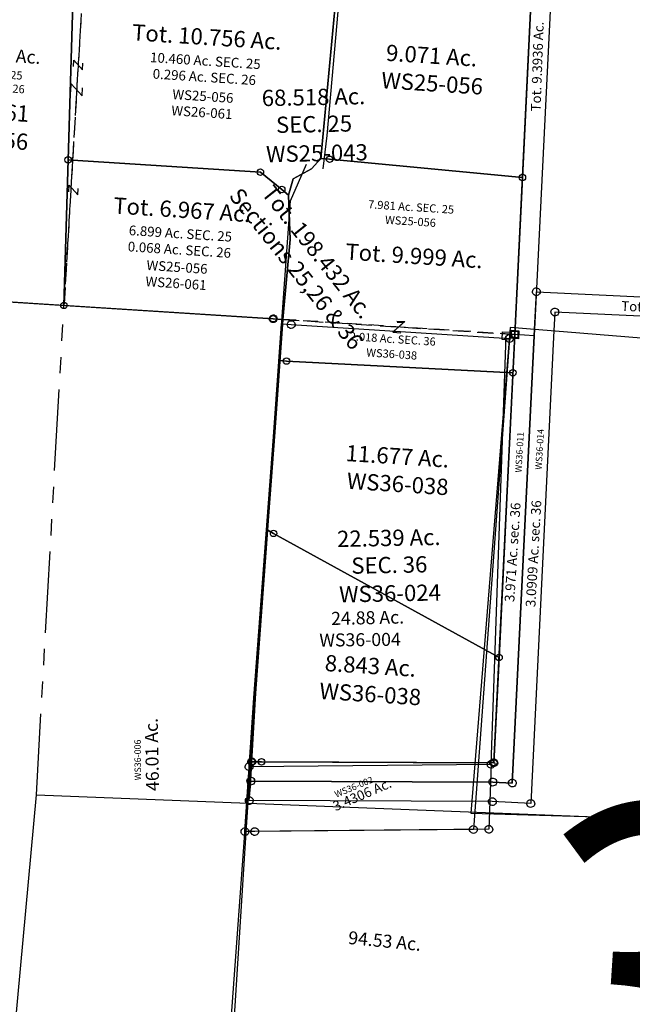
# Model space of a CAD drawing. Units: feet. Extents: x 1962109 to 2000761, y 503958 to 541927.
# Drawn here: x 1991263 to 1993150, y 509735 to 512766 of the extents above; entities that cross this region are included whole.
import ezdxf
from ezdxf.enums import TextEntityAlignment as Align

# ---------------------------------------------------------------- set-up
doc = ezdxf.new("R2010")
doc.units = ezdxf.units.FT
doc.header["$MEASUREMENT"] = 0
doc.linetypes.add('DASHED', pattern=[0.75, 0.5, -0.25])
doc.linetypes.add('PHANTOM2', pattern=[1.25, 0.625, -0.125, 0.125, -0.125, 0.125, -0.125])
for name, color, linetype in [("1880's", 4, 'CONTINUOUS'), ('DEED', 30, 'CONTINUOUS'), ('SEC LINE', 9, 'PHANTOM2'), ('SURVEY', 2, 'CONTINUOUS')]:
    doc.layers.add(name, color=color, linetype=linetype)
doc.layers.add('SEC NUMBER', color=3, linetype='CONTINUOUS', plot=False)
doc.styles.get("Standard").update_dxf_attribs({"font": 'romans.shx', "height": 40})

# ---------------------------------------------------------------- blocks, each defined once
blk = doc.blocks.new('A$C758743df-flat-1')
at = {"layer": 'SURVEY', "color": 6, "linetype": 'DASHED', "ltscale": 90}
for p, q in [((1862.3, 2409.2), (1868.6, 1822.1)), ((1868.6, 1822.1), (1873.5, 1374.1)), ((3264.7, 1381.6), (2549, 1378.1))]:
    blk.add_line(p, q, dxfattribs=at)
at = {"layer": 'SURVEY', "color": 6, "ltscale": 40}
for p, q in [((1851.4, 2109.7), (1851.2, 2129.7)), ((1851.2, 2129.7), (1879.8, 2101.7)), ((1879.8, 2101.7), (1879.5, 2121.7)), ((1864, 1724.3), (1863.8, 1744.3)), ((1863.8, 1744.3), (1892.4, 1716.4)), ((1892.4, 1716.4), (1892.2, 1736.4)), ((2920.9, 1394.1), (2892.8, 1365.6)), ((2892.8, 1365.6), (2912.8, 1365.7)), ((2900.9, 1394), (2920.9, 1394.1))]:
    blk.add_line(p, q, dxfattribs=at)
at = {"layer": 'SURVEY', "color": 6}
for points in [[(1249.9, 2719.4), (1357.4, 2723.6), (1595.2, 2718.6), (1830.2, 2712.1), (1859, 2711.4), (1997.4, 2708.1), (2043.8, 2705), (2049.6, 2680.6), (2113, 2414.8), (1862.3, 2409.2), (1831.6, 2408.6), (1855.3, 1822), (1873.5, 1374.1), (1348.5, 1371.1), (1251.9, 2692), (1249.8, 2719.4)], [(2631.3, 1880.6), (2643.9, 2408.8), (2658.3, 2412.8), (2949.6, 2493.6), (3237.2, 2698.1), (3254.6, 1865.6), (2658.4, 1879.9), (2631.3, 1880.6)], [(2539.9, 1761.1), (2517.6, 1776.8), (2448.3, 1825.5), (1868.6, 1822.1), (1855.3, 1822), (1831.6, 2408.6), (1862.3, 2409.2), (2113, 2414.8), (2628.9, 2408.9), (2643.9, 2408.8), (2631.3, 1880.6), (2605, 1846.6), (2550.5, 1811.8), (2539.9, 1761.1)], [(2631.3, 1880.6), (2658.4, 1879.9), (3254.6, 1865.6), (3264.7, 1381.6), (3267.2, 1263.8), (2569.3, 1251), (2548.9, 1250.7), (2549, 1378.1), (2554, 1625.3), (2539.9, 1761.1), (2550.5, 1811.7), (2604.9, 1846.6), (2631.3, 1880.6)], [(2539.9, 1761.1), (2554, 1625.3), (2549, 1378.1), (2519, 1377.9), (1873.5, 1374.1), (1855.3, 1822), (1868.6, 1822.1), (2448.3, 1825.5), (2517.6, 1776.8), (2539.9, 1761.1)], [(3254, 1390.8), (3274, 1392.3), (3275.4, 1372.3), (3255.5, 1370.9), (3254, 1390.8)], [(2547.8, 727.5), (2548.8, 1029.9), (2548.9, 1250.7), (2569.3, 1251), (3267.2, 1263.8), (3285.9, 385.7), (2566.5, 718.8), (2547.8, 727.5)], [(2547.8, 727.5), (2566.5, 718.8), (3285.9, 385.7), (3292.8, 61.8), (2578.7, 14.6), (2548.8, 12.6), (2546.1, 224), (2547.8, 727.5)]]:
    blk.add_lwpolyline(points, dxfattribs=at)
at = {"layer": 'SURVEY', "color": 6, "ltscale": 40}
for centre in [(2658.4, 1879.9), (3254.6, 1865.6), (1855.3, 1822), (2448.3, 1825.5), (2517.6, 1776.8), (1873.5, 1374.1), (2519, 1377.9), (3267.2, 1263.8), (2569.3, 1251), (2566.5, 718.8), (3285.9, 385.7), (3292.8, 61.8), (2548.8, 12.6), (2578.7, 14.6)]:
    blk.add_circle(centre, 10, dxfattribs=at)
at = {"layer": 'SURVEY', "color": 6, "width": 717.198, "attachment_point": 5, "rotation": 0.3158}
for s, insert, char_height in [('Tot. 10.756 Ac.\\P{\\H0.6x;10.460 Ac. SEC. 25\\P0.296 Ac. SEC. 26}', (2255.4, 2172.5), 50), ('9.071 Ac.', (2949.6, 2213.9), 50), ('{\\H0.8x;Tot. 18.640 Ac.\\P\\H0.625x;1.483 Ac. SEC. 25\\P17.157 Ac. SEC. 26}', (1564.1, 2082.6), 50), ('7.981 Ac. SEC. 25', (2919, 1747.7), 25), ('Tot. 6.967 Ac.\\P{\\H0.6x;6.899 Ac. SEC. 25\\P0.068 Ac. SEC. 26}', (2215.8, 1636.5), 50), ('Tot. 9.999 Ac.', (2938.7, 1594.9), 50), ('2.018 Ac. SEC. 36', (2890.9, 1338.4), 25), ('11.677 Ac.', (2930.5, 975.9), 50), ('8.843 Ac.', (2892.6, 326.4), 50)]:
    blk.add_mtext(s, dxfattribs=dict(at, insert=insert, char_height=char_height))
at = {"layer": 'SURVEY', "color": 1, "width": 717.198, "attachment_point": 5, "rotation": 0.3158}
for s, insert, char_height in [('WS25-056', (2957.2, 2128.7), 50), ('WS25-056\\PWS26-061', (2255.7, 2017.8), 30), ('WS26-061', (1568.5, 1947.3), 50), ('WS25-056', (1571.8, 1860.7), 50), ('WS25-056', (2920.2, 1703.6), 25), ('WS25-056\\PWS26-061', (2212.9, 1487.2), 30), ('WS36-038', (2891, 1292), 25), ('WS36-038', (2937.4, 890.9), 50), ('WS36-038', (2898.2, 239.6), 50)]:
    blk.add_mtext(s, dxfattribs=dict(at, insert=insert, char_height=char_height))
blk = doc.blocks.new('A$C45647296-flat-1')
at = {"layer": "1880's", "color": 4, "linetype": 'Continuous'}
blk.add_lwpolyline([(1408.3, 2857.2), (17.1, 2873.1), (0, 1373), (1377.6, 1429.5), (1393.9, 2858.9)], dxfattribs=at)
blk = doc.blocks.new('A$Ccf7781e2-flat-1')
at = {"layer": 'SURVEY', "color": 4, "ltscale": 40}
for p, q in [((81.2, 3716.1), (2837.4, 3800.2)), ((46.8, 2145.7), (81.2, 3716.1))]:
    blk.add_line(p, q, dxfattribs=at)
blk.add_text('94.53 Ac.', height=40, rotation=358.4862, dxfattribs=at).set_placement((1070.1, 3325.1))
blk = doc.blocks.new('A$Cbf849cce-flat-1')
at = {"layer": 'SURVEY', "linetype": 'DASHED', "ltscale": 100}
for p, q in [((1885.2, 2704.1), (1899.5, 1374.2)), ((2575, 1378.1), (3290.8, 1381.6))]:
    blk.add_line(p, q, dxfattribs=at)
at = {"layer": 'SURVEY'}
for points in [[(3290.8, 1381.6), (3318.9, 61.8), (2604.8, 14.6), (2574.9, 12.7), (2572.2, 224), (2574.9, 1029.9), (2575, 1378.1), (2545.1, 1378), (1899.5, 1374.2), (633.7, 1366.7)], [(3227.2, 4038.7), (3256.5, 2954.1), (2701.5, 2960.4), (2680.2, 2960.6), (2683.2, 3052.6), (2672.5, 3092.5), (2633, 3117.5), (2477.5, 3125.6), (2247.9, 3140.4), (2214.2, 3109.1), (2205.8, 3076.3), (2198.3, 2755.3), (2189.7, 2725.6), (2144.1, 2700), (2069.9, 2705), (2075.7, 2680.7), (2139.1, 2414.8), (2655, 2409), (2670, 2408.8), (2684.4, 2412.8), (2975.7, 2493.6), (3263.3, 2698.2), (3290.8, 1381.6)], [(1874.8, 2031.6), (1874.5, 2056.6), (1910.2, 2021.6), (1910, 2046.6)], [(2925.5, 1397.5), (2950.5, 1397.6), (2915.3, 1362.1), (2940.3, 1362.2)], [(3280.1, 1390.9), (3300.1, 1392.3), (3301.5, 1372.3), (3281.5, 1370.9), (3280.1, 1390.9)]]:
    blk.add_lwpolyline(points, dxfattribs=at)
at = {"layer": 'SURVEY', "ltscale": 40}
for centre in [(2545.1, 1378), (3318.9, 61.8), (2574.9, 12.7), (2604.8, 14.6)]:
    blk.add_circle(centre, 10, dxfattribs=at)
at = {"layer": 'SURVEY', "char_height": 50, "attachment_point": 5}
for s, insert, width, rotation in [('68.518 Ac.\\PSEC. 25', (2625.8, 2019.6), 717.198, 5.1423), ('Tot. 198.432 Ac.\\PSections 25,26 & 36', (2631.7, 1560.3), 920.266, 312.5585), ('22.539 Ac.\\PSEC. 36', (2951.8, 681.7), 717.198, 5.1423)]:
    blk.add_mtext(s, dxfattribs=dict(at, insert=insert, width=width, rotation=rotation))
at = {"layer": 'SURVEY', "color": 1, "char_height": 50, "width": 717.198, "attachment_point": 5, "rotation": 5.1423}
for s, insert in [('WS25-043', (2644.6, 1889.5)), ('WS36-024', (2963.7, 553.1))]:
    blk.add_mtext(s, dxfattribs=dict(at, insert=insert))
blk = doc.blocks.new('WASHINGTONWSA$C05F76447-flat-1')
at = {"layer": 'SURVEY', "color": 2, "ltscale": 40}
for p, q in [((-29.6, 3060.6), (-26.8, 3062)), ((-26.8, 3062), (-23.8, 3062.8)), ((-23.8, 3062.8), (-20.6, 3062.6)), ((-20.6, 3062.6), (-17.6, 3061.6)), ((-1935.4, 3039.6), (-22.7, 3050.8)), ((-34.6, 3049.7), (-34.4, 3052.9)), ((-33.9, 3046.7), (-34.6, 3049.7)), ((-34.4, 3052.9), (-33.5, 3055.9)), ((-32.4, 3043.9), (-33.9, 3046.7)), ((-33.5, 3055.9), (-31.8, 3058.4)), ((-30.3, 3041.7), (-32.4, 3043.9)), ((-31.8, 3058.4), (-29.6, 3060.6)), ((-27.7, 3040), (-30.3, 3041.7)), ((-24.8, 3039.1), (-27.7, 3040)), ((-21.6, 3038.9), (-24.8, 3039.1)), ((-22.7, 3050.8), (7.3, 3051)), ((-18.6, 3039.6), (-21.6, 3038.9)), ((-15.8, 3041.1), (-18.6, 3039.6)), ((-17.6, 3061.6), (-15.1, 3059.9)), ((-13.6, 3043.2), (-15.8, 3041.1)), ((-15.1, 3059.9), (-13, 3057.7)), ((-11.9, 3045.8), (-13.6, 3043.2)), ((-13, 3057.7), (-11.5, 3055)), ((-10.9, 3048.7), (-11.9, 3045.8)), ((-11.5, 3055), (-10.7, 3051.9)), ((-10.7, 3051.9), (-10.9, 3048.7)), ((7.3, 3051), (6.6, 2702.8)), ((6.6, 2702.8), (2.5, 1896.9)), ((2.5, 1896.9), (3.3, 1483.7)), ((3.3, 1483.7), (8.1, 810.3))]:
    blk.add_line(p, q, dxfattribs=at)
blk.add_text('46.01 Ac.', height=40, rotation=95.1466, dxfattribs=at).set_placement((-281.6, 1688.1), align=Align.CENTER)
at = {"layer": 'SURVEY', "color": 1, "insert": (-349.2, 1603.2), "char_height": 20, "width": 244.653, "attachment_point": 1, "rotation": 94.4269}
blk.add_mtext('WS36-006', dxfattribs=at)
blk = doc.blocks.new('WASHINGTONWSA$C24083FEF-flat-1')
at = {"layer": 'SURVEY', "color": 2, "ltscale": 40}
for p, q in [((772.9, 1637), (773.4, 1640.1)), ((773.4, 1640.1), (774.6, 1643)), ((774.6, 1643), (776.5, 1645.4)), ((776.5, 1645.4), (778.9, 1647.3)), ((778.9, 1647.3), (781.8, 1648.5)), ((781.8, 1648.5), (784.9, 1648.9)), ((784.9, 1636.9), (1555, 1653)), ((784.9, 1648.9), (788, 1648.4)), ((788, 1648.4), (790.9, 1647.2)), ((790.9, 1647.2), (793.3, 1645.3)), ((793.3, 1645.3), (795.2, 1642.9)), ((795.2, 1642.9), (796.4, 1640)), ((796.4, 1640), (796.9, 1636.9)), ((773.4, 1633.8), (772.9, 1637)), ((774.6, 1631), (773.4, 1633.8)), ((776.5, 1628.6), (774.6, 1631)), ((778.9, 1626.6), (776.5, 1628.6)), ((781.7, 1625.4), (778.9, 1626.6)), ((784.9, 1624.9), (781.7, 1625.4)), ((787.7, 1500.7), (784.9, 1636.9)), ((788, 1625.4), (784.9, 1624.9)), ((790.9, 1626.6), (788, 1625.4)), ((793.3, 1628.5), (790.9, 1626.6)), ((795.2, 1630.9), (793.3, 1628.5)), ((796.4, 1633.8), (795.2, 1630.9)), ((796.9, 1636.9), (796.4, 1633.8)), ((834.1, 1578.2), (834.6, 1581.3)), ((834.6, 1575.1), (834.1, 1578.2)), ((834.6, 1581.3), (835.8, 1584.2)), ((835.8, 1584.2), (837.7, 1586.6)), ((837.7, 1586.6), (840.1, 1588.5)), ((840.1, 1588.5), (843, 1589.7)), ((843, 1589.7), (846.1, 1590.2)), ((1593, 1593.8), (846.1, 1578.2)), ((846.1, 1590.2), (849.3, 1589.7)), ((846.1, 1578.2), (847.7, 1500.6)), ((849.3, 1589.7), (852.1, 1588.5)), ((852.1, 1588.5), (854.5, 1586.6)), ((854.5, 1586.6), (856.5, 1584.2)), ((856.5, 1584.2), (857.6, 1581.3)), ((857.6, 1581.3), (858.1, 1578.2)), ((858.1, 1578.2), (857.6, 1575.1)), ((835.8, 1572.2), (834.6, 1575.1)), ((837.7, 1569.8), (835.8, 1572.2)), ((840.1, 1567.9), (837.7, 1569.8)), ((843, 1566.7), (840.1, 1567.9)), ((846.1, 1566.2), (843, 1566.7)), ((849.2, 1566.7), (846.1, 1566.2)), ((852.1, 1567.9), (849.2, 1566.7)), ((854.5, 1569.8), (852.1, 1567.9)), ((856.4, 1572.2), (854.5, 1569.8)), ((857.6, 1575.1), (856.4, 1572.2)), ((715.7, 1512.9), (739.7, 1512.8)), ((715.7, 1488.9), (715.7, 1512.9)), ((739.7, 1488.8), (715.7, 1488.9)), ((787.7, 1500.7), (727.7, 1500.8)), ((739.7, 1512.8), (739.7, 1488.8)), ((816.5, 122.5), (787.7, 1500.7)), ((847.7, 1500.6), (877.8, 63.7)), ((744.5, 121.2), (745, 124.4)), ((745, 124.4), (746.2, 127.2)), ((746.2, 127.2), (748.2, 129.6)), ((748.2, 129.6), (750.6, 131.5)), ((750.6, 131.5), (753.4, 132.7)), ((753.4, 132.7), (756.6, 133.2)), ((756.5, 121.2), (816.5, 122.5)), ((756.6, 133.2), (759.7, 132.7)), ((759.7, 132.7), (762.6, 131.5)), ((762.6, 131.5), (765, 129.6)), ((765, 129.6), (766.9, 127.2)), ((766.9, 127.2), (768.1, 124.3)), ((768.1, 124.3), (768.5, 121.2)), ((804.5, 122.5), (805, 125.6)), ((805, 119.4), (804.5, 122.5)), ((805, 125.6), (806.2, 128.5)), ((806.2, 128.5), (808.1, 130.9)), ((808.1, 130.9), (810.6, 132.8)), ((810.6, 132.8), (813.4, 134)), ((813.4, 134), (816.6, 134.5)), ((816.6, 134.5), (819.7, 134)), ((819.7, 134), (822.6, 132.8)), ((822.6, 132.8), (824.9, 130.8)), ((824.9, 130.8), (826.9, 128.4)), ((826.9, 128.4), (828.1, 125.6)), ((828.5, 122.4), (828, 119.3)), ((828.1, 125.6), (828.5, 122.4)), ((12.7, 72.2), (756.5, 121.2)), ((745, 118.1), (744.5, 121.2)), ((746.2, 115.2), (745, 118.1)), ((748.1, 112.8), (746.2, 115.2)), ((750.5, 110.9), (748.1, 112.8)), ((753.4, 109.7), (750.5, 110.9)), ((756.5, 109.2), (753.4, 109.7)), ((759.6, 109.7), (756.5, 109.2)), ((762.5, 110.9), (759.6, 109.7)), ((764.9, 112.8), (762.5, 110.9)), ((766.9, 115.2), (764.9, 112.8)), ((768.1, 118.1), (766.9, 115.2)), ((768.5, 121.2), (768.1, 118.1)), ((806.2, 116.5), (805, 119.4)), ((808.1, 114.1), (806.2, 116.5)), ((810.5, 112.2), (808.1, 114.1)), ((813.4, 111), (810.5, 112.2)), ((816.5, 110.5), (813.4, 111)), ((819.6, 110.9), (816.5, 110.5)), ((822.5, 112.1), (819.6, 110.9)), ((824.9, 114), (822.5, 112.1)), ((826.8, 116.4), (824.9, 114)), ((828, 119.3), (826.8, 116.4)), ((0.7, 72.2), (1.2, 75.3)), ((1.2, 69.1), (0.7, 72.2)), ((1.2, 75.3), (2.4, 78.2)), ((2.4, 66.2), (1.2, 69.1)), ((2.4, 78.2), (4.4, 80.6)), ((4.3, 63.8), (2.4, 66.2)), ((6.7, 61.8), (4.3, 63.8)), ((4.4, 80.6), (6.8, 82.5)), ((9.6, 60.6), (6.7, 61.8)), ((6.8, 82.5), (9.6, 83.7)), ((9.6, 83.7), (12.8, 84.2)), ((12.7, 60.2), (9.6, 60.6)), ((759.1, 61.3), (12, 12)), ((13.1, 56.2), (12.7, 72.1)), ((12.8, 84.2), (15.9, 83.7)), ((18.7, 61.8), (15.8, 60.6)), ((15.9, 83.7), (18.8, 82.5)), ((21.1, 63.7), (18.7, 61.8)), ((18.8, 82.5), (21.2, 80.5)), ((23.1, 66.1), (21.1, 63.7)), ((21.2, 80.5), (23.1, 78.1)), ((23.1, 78.1), (24.3, 75.3)), ((24.3, 69), (23.1, 66.1)), ((24.3, 75.3), (24.7, 72.1)), ((24.7, 72.1), (24.3, 69)), ((747.1, 61.3), (747.6, 64.4)), ((747.6, 58.2), (747.1, 61.3)), ((747.6, 64.4), (748.8, 67.3)), ((748.8, 67.3), (750.8, 69.7)), ((750.8, 69.7), (753.2, 71.6)), ((753.2, 71.6), (756.1, 72.8)), ((756.1, 72.8), (759.2, 73.3)), ((877.8, 63.7), (759.1, 61.3)), ((759.2, 73.3), (762.3, 72.8)), ((762.3, 72.8), (765.2, 71.6)), ((765.2, 71.6), (767.6, 69.6)), ((767.6, 69.6), (769.5, 67.2)), ((769.5, 67.2), (770.7, 64.4)), ((770.7, 64.4), (771.1, 61.2)), ((771.1, 61.2), (770.7, 58.1)), ((865.8, 63.8), (866.3, 66.9)), ((866.2, 60.6), (865.8, 63.8)), ((867.4, 57.8), (866.2, 60.6)), ((866.3, 66.9), (867.5, 69.8)), ((867.5, 69.8), (869.4, 72.1)), ((869.4, 72.1), (871.8, 74.1)), ((871.8, 74.1), (874.7, 75.3)), ((874.7, 75.3), (877.8, 75.7)), ((877.8, 75.7), (880.9, 75.2)), ((880.9, 75.2), (883.8, 74)), ((883.8, 74), (886.2, 72.1)), ((886.2, 72.1), (888.1, 69.7)), ((888.1, 69.7), (889.3, 66.8)), ((889.3, 66.8), (889.8, 63.7)), ((889.8, 63.7), (889.3, 60.6)), ((12, 12), (13.1, 56.2)), ((15.8, 60.6), (12.7, 60.2)), ((748.8, 55.3), (747.6, 58.2)), ((750.7, 52.9), (748.8, 55.3)), ((753.1, 50.9), (750.7, 52.9)), ((756, 49.7), (753.1, 50.9)), ((759.1, 49.3), (756, 49.7)), ((762.2, 49.7), (759.1, 49.3)), ((765.1, 50.9), (762.2, 49.7)), ((767.5, 52.8), (765.1, 50.9)), ((769.5, 55.2), (767.5, 52.8)), ((770.7, 58.1), (769.5, 55.2)), ((869.4, 55.3), (867.4, 57.8)), ((871.8, 53.4), (869.4, 55.3)), ((874.6, 52.2), (871.8, 53.4)), ((877.8, 51.7), (874.6, 52.2)), ((880.9, 52.2), (877.8, 51.7)), ((883.8, 53.4), (880.9, 52.2)), ((886.2, 55.3), (883.8, 53.4)), ((888.1, 57.7), (886.2, 55.3)), ((889.3, 60.6), (888.1, 57.7)), ((0, 12), (0.5, 15.1)), ((0.5, 8.9), (0, 12)), ((0.5, 15.1), (1.7, 18)), ((1.7, 6), (0.5, 8.9)), ((1.7, 18), (3.6, 20.4)), ((3.6, 3.6), (1.7, 6)), ((3.6, 20.4), (6, 22.3)), ((6, 1.7), (3.6, 3.6)), ((6, 22.3), (8.9, 23.5)), ((8.9, 0.5), (6, 1.7)), ((8.9, 23.5), (12, 24)), ((12, 0), (8.9, 0.5)), ((12, 24), (15.2, 23.5)), ((15.1, 0.5), (12, 0)), ((18, 1.6), (15.1, 0.5)), ((15.2, 23.5), (18, 22.3)), ((18, 22.3), (20.4, 20.4)), ((20.4, 3.6), (18, 1.6)), ((20.4, 20.4), (22.4, 18)), ((22.3, 6), (20.4, 3.6)), ((23.5, 8.8), (22.3, 6)), ((22.4, 18), (23.5, 15.1)), ((23.5, 15.1), (24, 12)), ((24, 12), (23.5, 8.8))]:
    blk.add_line(p, q, dxfattribs=at)
for s, rotation, p in [('Tot. 8.3574 Ac.', 1.2142, (1187.5, 1599.5)), ('3.0909 Ac. sec. 36', 90.7386, (847.4, 831.9))]:
    blk.add_text(s, height=30, rotation=rotation, dxfattribs=at).set_placement(p, align=Align.CENTER)
at = {"layer": 'SURVEY', "color": 1, "insert": (819.5, 1090.7), "char_height": 20, "width": 244.653, "attachment_point": 1, "rotation": 90.6689}
blk.add_mtext('WS36-014', dxfattribs=at)
blk = doc.blocks.new('WASHINGTONWSA$C6B135790-flat-1')
at = {"layer": 'SURVEY', "color": 2, "ltscale": 40}
for p, q in [((688.8, 2757.1), (688.9, 2781.1)), ((688.9, 2781.1), (712.9, 2781)), ((700.8, 2769), (1542.8, 2769.1)), ((728.6, 1440.1), (700.8, 2769)), ((712.9, 2781), (712.8, 2757)), ((1542.8, 2769.1), (1499.9, 2412)), ((1530.8, 2769.1), (1531.3, 2772.2)), ((1531.3, 2766), (1530.8, 2769.1)), ((1531.3, 2772.2), (1532.5, 2775.1)), ((1532.5, 2763.1), (1531.3, 2766)), ((1532.5, 2775.1), (1534.4, 2777.5)), ((1534.4, 2760.7), (1532.5, 2763.1)), ((1534.4, 2777.5), (1536.8, 2779.4)), ((1536.8, 2758.8), (1534.4, 2760.7)), ((1536.8, 2779.4), (1539.7, 2780.6)), ((1539.7, 2780.6), (1542.8, 2781.1)), ((1542.8, 2781.1), (1545.9, 2780.6)), ((1545.9, 2780.6), (1548.8, 2779.4)), ((1548.8, 2779.4), (1551.2, 2777.5)), ((1551.2, 2760.7), (1548.8, 2758.8)), ((1551.2, 2777.5), (1553.1, 2775.1)), ((1553.1, 2763.1), (1551.2, 2760.7)), ((1553.1, 2775.1), (1554.3, 2772.2)), ((1554.3, 2765.9), (1553.1, 2763.1)), ((1554.3, 2772.2), (1554.8, 2769.1)), ((1554.8, 2769.1), (1554.3, 2765.9)), ((712.8, 2757), (688.8, 2757.1)), ((1539.7, 2757.6), (1536.8, 2758.8)), ((1542.8, 2757.1), (1539.7, 2757.6)), ((1545.9, 2757.6), (1542.8, 2757.1)), ((1548.8, 2758.8), (1545.9, 2757.6)), ((750.1, 2709.5), (750.6, 2712.7)), ((750.6, 2706.4), (750.1, 2709.5)), ((750.6, 2712.7), (751.8, 2715.5)), ((751.8, 2703.5), (750.6, 2706.4)), ((751.8, 2715.5), (753.7, 2717.9)), ((753.7, 2701.1), (751.8, 2703.5)), ((753.7, 2717.9), (756.1, 2719.9)), ((756.1, 2699.2), (753.7, 2701.1)), ((756.1, 2719.9), (759, 2721.1)), ((758.9, 2698), (756.1, 2699.2)), ((759, 2721.1), (762.1, 2721.5)), ((762.1, 2721.5), (765.2, 2721)), ((1198.8, 2709.3), (762.1, 2709.5)), ((762.1, 2709.5), (788.6, 1440.5)), ((765.2, 2721), (768.1, 2719.8)), ((768.1, 2699.2), (765.2, 2698)), ((768.1, 2719.8), (770.5, 2717.9)), ((770.5, 2701.1), (768.1, 2699.2)), ((770.5, 2717.9), (772.4, 2715.5)), ((772.4, 2703.5), (770.5, 2701.1)), ((772.4, 2715.5), (773.6, 2712.6)), ((773.6, 2706.4), (772.4, 2703.5)), ((773.6, 2712.6), (774.1, 2709.5)), ((774.1, 2709.5), (773.6, 2706.4)), ((1161.1, 2395.9), (1198.8, 2709.3)), ((1186.8, 2709.3), (1187.3, 2712.4)), ((1187.3, 2706.2), (1186.8, 2709.3)), ((1187.3, 2712.4), (1188.5, 2715.3)), ((1188.5, 2703.3), (1187.3, 2706.2)), ((1188.5, 2715.3), (1190.4, 2717.7)), ((1190.4, 2700.9), (1188.5, 2703.3)), ((1190.4, 2717.7), (1192.8, 2719.6)), ((1192.8, 2699), (1190.4, 2700.9)), ((1192.8, 2719.6), (1195.7, 2720.8)), ((1195.7, 2697.8), (1192.8, 2699)), ((1195.7, 2720.8), (1198.8, 2721.3)), ((1198.8, 2721.3), (1201.9, 2720.8)), ((1201.9, 2720.8), (1204.8, 2719.6)), ((1204.8, 2699), (1201.9, 2697.8)), ((1204.8, 2719.6), (1207.2, 2717.7)), ((1207.2, 2700.9), (1204.8, 2699)), ((1207.2, 2717.7), (1209.1, 2715.3)), ((1209.1, 2703.3), (1207.2, 2700.9)), ((1209.1, 2715.3), (1210.3, 2712.4)), ((1210.3, 2706.2), (1209.1, 2703.3)), ((1210.3, 2712.4), (1210.8, 2709.3)), ((1210.8, 2709.3), (1210.3, 2706.2)), ((762.1, 2697.5), (758.9, 2698)), ((765.2, 2698), (762.1, 2697.5)), ((1198.8, 2697.3), (1195.7, 2697.8)), ((1201.9, 2697.8), (1198.8, 2697.3)), ((1138.4, 2206.8), (1161.1, 2395.9)), ((1149.1, 2395.9), (1149.6, 2399)), ((1149.6, 2392.8), (1149.1, 2395.9)), ((1149.6, 2399), (1150.8, 2401.9)), ((1150.8, 2401.9), (1152.7, 2404.3)), ((1152.7, 2404.3), (1155.1, 2406.2)), ((1155.1, 2406.2), (1158, 2407.4)), ((1158, 2407.4), (1161.1, 2407.9)), ((1161.1, 2407.9), (1164.2, 2407.4)), ((1164.2, 2407.4), (1167.1, 2406.2)), ((1167.1, 2406.2), (1169.5, 2404.2)), ((1169.5, 2404.2), (1171.4, 2401.8)), ((1171.4, 2401.8), (1172.6, 2399)), ((1172.6, 2399), (1173.1, 2395.8)), ((1173.1, 2395.8), (1172.6, 2392.7)), ((1499.9, 2412), (1286.5, 2176.8)), ((1487.9, 2412), (1488.4, 2415.1)), ((1488.3, 2408.9), (1487.9, 2412)), ((1489.5, 2406), (1488.3, 2408.9)), ((1488.4, 2415.1), (1489.6, 2418)), ((1491.5, 2403.6), (1489.5, 2406)), ((1489.6, 2418), (1491.5, 2420.4)), ((1491.5, 2420.4), (1493.9, 2422.3)), ((1493.8, 2401.7), (1491.5, 2403.6)), ((1496.7, 2400.5), (1493.8, 2401.7)), ((1493.9, 2422.3), (1496.8, 2423.5)), ((1499.8, 2400), (1496.7, 2400.5)), ((1496.8, 2423.5), (1499.9, 2424)), ((1503, 2400.4), (1499.8, 2400)), ((1499.9, 2424), (1503, 2423.5)), ((1503, 2423.5), (1505.9, 2422.3)), ((1505.8, 2401.6), (1503, 2400.4)), ((1508.3, 2403.6), (1505.8, 2401.6)), ((1505.9, 2422.3), (1508.3, 2420.4)), ((1508.3, 2420.4), (1510.2, 2418)), ((1510.2, 2406), (1508.3, 2403.6)), ((1510.2, 2418), (1511.4, 2415.1)), ((1511.4, 2408.8), (1510.2, 2406)), ((1511.4, 2415.1), (1511.9, 2411.9)), ((1511.9, 2411.9), (1511.4, 2408.8)), ((1150.8, 2389.9), (1149.6, 2392.8)), ((1152.7, 2387.5), (1150.8, 2389.9)), ((1155.1, 2385.6), (1152.7, 2387.5)), ((1158, 2384.3), (1155.1, 2385.6)), ((1161.1, 2383.9), (1158, 2384.3)), ((1164.2, 2384.3), (1161.1, 2383.9)), ((1167.1, 2385.5), (1164.2, 2384.3)), ((1169.5, 2387.4), (1167.1, 2385.5)), ((1171.4, 2389.8), (1169.5, 2387.4)), ((1172.6, 2392.7), (1171.4, 2389.8)), ((1128.1, 2212.9), (1130, 2215.3)), ((1130, 2215.3), (1132.4, 2217.2)), ((1132.4, 2217.2), (1135.3, 2218.4)), ((1135.3, 2218.4), (1138.4, 2218.8)), ((1138.4, 2218.8), (1141.5, 2218.4)), ((1141.5, 2218.4), (1144.4, 2217.2)), ((1144.4, 2217.2), (1146.8, 2215.2)), ((1146.8, 2215.2), (1148.7, 2212.8)), ((1126.4, 2206.9), (1126.9, 2210)), ((1126.9, 2203.7), (1126.4, 2206.9)), ((1126.9, 2210), (1128.1, 2212.9)), ((1128, 2200.9), (1126.9, 2203.7)), ((1130, 2198.5), (1128, 2200.9)), ((1132.4, 2196.5), (1130, 2198.5)), ((1135.2, 2195.3), (1132.4, 2196.5)), ((1138.4, 2194.8), (1135.2, 2195.3)), ((1286.5, 2176.8), (1138.4, 2206.8)), ((1141.5, 2195.3), (1138.4, 2194.8)), ((1144.4, 2196.5), (1141.5, 2195.3)), ((1146.8, 2198.4), (1144.4, 2196.5)), ((1148.7, 2200.8), (1146.8, 2198.4)), ((1148.7, 2212.8), (1149.9, 2209.9)), ((1149.9, 2203.7), (1148.7, 2200.8)), ((1149.9, 2209.9), (1150.4, 2206.8)), ((1150.4, 2206.8), (1149.9, 2203.7)), ((1276.2, 2182.8), (1278.2, 2185.2)), ((1278.2, 2185.2), (1280.6, 2187.1)), ((1280.6, 2187.1), (1283.5, 2188.3)), ((1283.5, 2188.3), (1286.6, 2188.8)), ((1286.6, 2188.8), (1289.7, 2188.3)), ((1289.7, 2188.3), (1292.6, 2187.1)), ((1292.6, 2187.1), (1295, 2185.2)), ((1295, 2185.2), (1296.9, 2182.8)), ((1274.5, 2176.8), (1275, 2179.9)), ((1275, 2173.7), (1274.5, 2176.8)), ((1275, 2179.9), (1276.2, 2182.8)), ((1276.2, 2170.8), (1275, 2173.7)), ((1278.1, 2168.4), (1276.2, 2170.8)), ((1280.5, 2166.5), (1278.1, 2168.4)), ((1283.4, 2165.3), (1280.5, 2166.5)), ((1286.5, 2164.8), (1283.4, 2165.3)), ((1289.6, 2165.3), (1286.5, 2164.8)), ((1292.5, 2166.5), (1289.6, 2165.3)), ((1294.9, 2168.4), (1292.5, 2166.5)), ((1296.9, 2170.8), (1294.9, 2168.4)), ((1296.9, 2182.8), (1298.1, 2179.9)), ((1298.1, 2173.6), (1296.9, 2170.8)), ((1298.1, 2179.9), (1298.5, 2176.8)), ((1298.5, 2176.8), (1298.1, 2173.6)), ((716.6, 1428.2), (716.6, 1452.2)), ((716.6, 1452.2), (740.6, 1452.1)), ((740.6, 1428.1), (716.6, 1428.2)), ((756.2, 120.6), (728.6, 1440.1)), ((740.6, 1452.1), (740.6, 1428.1)), ((788.6, 1440.5), (817.4, 62.3)), ((744.2, 120.6), (744.7, 123.7)), ((744.7, 123.7), (745.9, 126.6)), ((745.9, 126.6), (747.8, 129)), ((747.8, 129), (750.2, 130.9)), ((750.2, 130.9), (753.1, 132.1)), ((753.1, 132.1), (756.2, 132.6)), ((756.2, 132.6), (759.3, 132.1)), ((759.3, 132.1), (762.2, 130.9)), ((762.2, 130.9), (764.6, 128.9)), ((764.6, 128.9), (766.5, 126.5)), ((766.5, 126.5), (767.7, 123.7)), ((767.7, 123.7), (768.2, 120.5)), ((12.1, 71.5), (756.2, 120.6)), ((744.7, 117.5), (744.2, 120.6)), ((745.8, 114.6), (744.7, 117.5)), ((747.8, 112.2), (745.8, 114.6)), ((750.2, 110.3), (747.8, 112.2)), ((753, 109), (750.2, 110.3)), ((756.2, 108.6), (753, 109)), ((759.3, 109), (756.2, 108.6)), ((762.2, 110.2), (759.3, 109)), ((764.6, 112.1), (762.2, 110.2)), ((766.5, 114.5), (764.6, 112.1)), ((767.7, 117.4), (766.5, 114.5)), ((768.2, 120.5), (767.7, 117.4)), ((0.1, 72), (0.6, 75.1)), ((0.6, 68.9), (0.1, 72)), ((0.6, 75.1), (1.8, 78)), ((1.8, 66), (0.6, 68.9)), ((1.8, 78), (3.8, 80.4)), ((3.7, 63.6), (1.8, 66)), ((6.1, 61.7), (3.7, 63.6)), ((3.8, 80.4), (6.2, 82.3)), ((9, 60.5), (6.1, 61.7)), ((6.2, 82.3), (9, 83.5)), ((9, 83.5), (12.2, 84)), ((13.6, 12), (12.1, 72)), ((12.2, 84), (15.3, 83.5)), ((757.4, 61), (13.6, 12)), ((18.1, 61.7), (15.2, 60.5)), ((15.3, 83.5), (18.2, 82.3)), ((20.5, 63.6), (18.1, 61.7)), ((18.2, 82.3), (20.6, 80.4)), ((22.4, 66), (20.5, 63.6)), ((20.6, 80.4), (22.5, 78)), ((23.7, 68.9), (22.4, 66)), ((22.5, 78), (23.7, 75.1)), ((23.7, 75.1), (24.1, 72)), ((24.1, 72), (23.7, 68.9)), ((745.4, 61.1), (745.9, 64.2)), ((745.9, 57.9), (745.4, 61.1)), ((745.9, 64.2), (747.1, 67.1)), ((747.1, 67.1), (749, 69.4)), ((749, 69.4), (751.4, 71.4)), ((751.4, 71.4), (754.3, 72.6)), ((754.3, 72.6), (757.4, 73)), ((757.4, 73), (760.6, 72.5)), ((817.4, 62.3), (757.4, 61)), ((760.6, 72.5), (763.4, 71.3)), ((763.4, 71.3), (765.8, 69.4)), ((765.8, 69.4), (767.8, 67)), ((767.8, 67), (768.9, 64.1)), ((768.9, 64.1), (769.4, 61)), ((769.4, 61), (768.9, 57.9)), ((805.4, 62.3), (805.9, 65.4)), ((805.9, 59.2), (805.4, 62.3)), ((805.9, 65.4), (807.1, 68.3)), ((807.1, 68.3), (809, 70.7)), ((809, 70.7), (811.4, 72.6)), ((811.4, 72.6), (814.3, 73.8)), ((814.3, 73.8), (817.4, 74.3)), ((817.4, 74.3), (820.6, 73.8)), ((820.6, 73.8), (823.4, 72.6)), ((823.4, 72.6), (825.8, 70.7)), ((825.8, 70.7), (827.7, 68.3)), ((827.7, 68.3), (828.9, 65.4)), ((828.9, 65.4), (829.4, 62.3)), ((829.4, 62.3), (828.9, 59.1)), ((12.1, 60), (9, 60.5)), ((15.2, 60.5), (12.1, 60)), ((747.1, 55.1), (745.9, 57.9)), ((749, 52.6), (747.1, 55.1)), ((751.4, 50.7), (749, 52.6)), ((754.3, 49.5), (751.4, 50.7)), ((757.4, 49), (754.3, 49.5)), ((760.5, 49.5), (757.4, 49)), ((763.4, 50.7), (760.5, 49.5)), ((765.8, 52.6), (763.4, 50.7)), ((767.7, 55), (765.8, 52.6)), ((768.9, 57.9), (767.7, 55)), ((807.1, 56.3), (805.9, 59.2)), ((809, 53.9), (807.1, 56.3)), ((811.4, 52), (809, 53.9)), ((814.3, 50.8), (811.4, 52)), ((817.4, 50.3), (814.3, 50.8)), ((820.5, 50.8), (817.4, 50.3)), ((823.4, 52), (820.5, 50.8)), ((825.8, 53.9), (823.4, 52)), ((827.7, 56.3), (825.8, 53.9)), ((828.9, 59.1), (827.7, 56.3)), ((1.6, 12), (2.1, 15.1)), ((2.1, 8.9), (1.6, 12)), ((2.1, 15.1), (3.3, 18)), ((3.3, 6), (2.1, 8.9)), ((3.3, 18), (5.2, 20.4)), ((5.2, 3.6), (3.3, 6)), ((5.2, 20.4), (7.6, 22.3)), ((7.6, 1.7), (5.2, 3.6)), ((7.6, 22.3), (10.5, 23.5)), ((10.5, 0.5), (7.6, 1.7)), ((10.5, 23.5), (13.6, 24)), ((13.6, 0), (10.5, 0.5)), ((13.6, 24), (16.8, 23.5)), ((16.7, 0.4), (13.6, 0)), ((19.6, 1.6), (16.7, 0.4)), ((16.8, 23.5), (19.6, 22.3)), ((19.6, 22.3), (22, 20.4)), ((22, 3.6), (19.6, 1.6)), ((22, 20.4), (24, 18)), ((23.9, 6), (22, 3.6)), ((25.1, 8.8), (23.9, 6)), ((24, 18), (25.1, 15.1)), ((25.1, 15.1), (25.6, 12)), ((25.6, 12), (25.1, 8.8))]:
    blk.add_line(p, q, dxfattribs=at)
for s, rotation, p in [('5.4226 Ac. sec. 25', 65.4003, (1310.1, 2447.7)), ('Tot. 9.3936 Ac.', 91.9596, (755.3, 2269.1)), ('3.971 Ac. sec. 36', 90.3104, (783.7, 771.4))]:
    blk.add_text(s, height=30, rotation=rotation, dxfattribs=at).set_placement(p, align=Align.CENTER)
at = {"layer": 'SURVEY', "color": 1, "char_height": 20, "attachment_point": 1}
for s, insert, width, rotation in [('WS25-009', (1231.5, 2434.5), 173.066, 63.8114), ('WS36-011', (759.1, 1017.2), 244.653, 90.6689)]:
    blk.add_mtext(s, dxfattribs=dict(at, insert=insert, width=width, rotation=rotation))
blk = doc.blocks.new('WASHINGTONWSA$C04604FA9-flat-1')
at = {"layer": 'SURVEY', "color": 2, "ltscale": 40}
for p, q in [((-685, -2.2), (-684.1, 0.8)), ((-684.1, 0.8), (-682.4, 3.3)), ((-682.4, 3.3), (-680.2, 5.5)), ((-680.2, 5.5), (-677.4, 6.9)), ((-677.4, 6.9), (-674.3, 7.7)), ((-674.3, 7.7), (-671.2, 7.5)), ((-671.2, 7.5), (-668.2, 6.6)), ((-668.2, 6.6), (-665.6, 4.9)), ((-665.6, 4.9), (-663.5, 2.6)), ((-663.5, 2.6), (-662.1, -0.1)), ((-12, -1.1), (-11.8, 2.1)), ((-11.8, 2.1), (-10.8, 5)), ((-10.8, 5), (-9.1, 7.6)), ((-9.1, 7.6), (-6.9, 9.7)), ((-6.9, 9.7), (-4.1, 11.2)), ((-4.1, 11.2), (-1.1, 12)), ((-1.1, 12), (2.1, 11.8)), ((2.1, 11.8), (5, 10.8)), ((5, 10.8), (7.6, 9.1)), ((7.6, 9.1), (9.7, 6.9)), ((9.7, 6.9), (11.2, 4.1)), ((11.2, 4.1), (12, 1.1)), ((12, 1.1), (11.8, -2.1)), ((-703.8, -352.7), (-703.2, -4.5)), ((-703.2, -4.5), (-673.2, -4.3)), ((-685.2, -5.3), (-685, -2.2)), ((-684.4, -8.4), (-685.2, -5.3)), ((-683, -11.2), (-684.4, -8.4)), ((-680.9, -13.4), (-683, -11.2)), ((-678.3, -15.1), (-680.9, -13.4)), ((-675.3, -16), (-678.3, -15.1)), ((-672.2, -16.2), (-675.3, -16)), ((-673.2, -4.3), (0, 0)), ((-669.1, -15.5), (-672.2, -16.2)), ((-666.3, -14), (-669.1, -15.5)), ((-664.1, -11.9), (-666.3, -14)), ((-662.4, -9.3), (-664.1, -11.9)), ((-661.5, -6.3), (-662.4, -9.3)), ((-662.1, -0.1), (-661.3, -3.2)), ((-661.3, -3.2), (-661.5, -6.3)), ((-11.2, -4.1), (-12, -1.1)), ((-9.7, -6.9), (-11.2, -4.1)), ((-7.6, -9.1), (-9.7, -6.9)), ((-5, -10.8), (-7.6, -9.1)), ((0, 0), (-5.2, -1515.9)), ((-2.1, -11.8), (-5, -10.8)), ((1.1, -12), (-2.1, -11.8)), ((4.1, -11.2), (1.1, -12)), ((6.9, -9.7), (4.1, -11.2)), ((9.1, -7.6), (6.9, -9.7)), ((10.8, -5), (9.1, -7.6)), ((11.8, -2.1), (10.8, -5)), ((-707.6, -1158.6), (-703.8, -352.7)), ((-706.5, -1571.7), (-707.6, -1158.6)), ((-17.1, -1517), (-16.9, -1513.8)), ((-16.9, -1513.8), (-16, -1510.8)), ((-16, -1510.8), (-14.3, -1508.3)), ((-14.3, -1508.3), (-12.1, -1506.1)), ((-12.1, -1506.1), (-9.3, -1504.7)), ((-9.3, -1504.7), (-6.3, -1503.9)), ((-6.3, -1503.9), (-3.1, -1504.1)), ((-3.1, -1504.1), (-0.1, -1505.1)), ((-0.1, -1505.1), (2.4, -1506.8)), ((2.4, -1506.8), (4.6, -1509)), ((4.6, -1509), (6, -1511.7)), ((6, -1511.7), (6.8, -1514.8)), ((6.8, -1514.8), (6.6, -1517.9)), ((-5.2, -1515.9), (-676.6, -1569.3)), ((-16.4, -1520), (-17.1, -1517)), ((-14.9, -1522.8), (-16.4, -1520)), ((-12.8, -1525), (-14.9, -1522.8)), ((-10.2, -1526.7), (-12.8, -1525)), ((-7.3, -1527.6), (-10.2, -1526.7)), ((-4.1, -1527.8), (-7.3, -1527.6)), ((-1, -1527.1), (-4.1, -1527.8)), ((1.7, -1525.6), (-1, -1527.1)), ((3.9, -1523.5), (1.7, -1525.6)), ((5.6, -1520.9), (3.9, -1523.5)), ((6.6, -1517.9), (5.6, -1520.9)), ((-676.6, -1569.3), (-706.5, -1571.7)), ((-688.6, -1570.4), (-688.4, -1567.3)), ((-687.8, -1573.5), (-688.6, -1570.4)), ((-688.4, -1567.3), (-687.4, -1564.3)), ((-686.4, -1576.2), (-687.8, -1573.5)), ((-687.4, -1564.3), (-685.7, -1561.7)), ((-684.2, -1578.5), (-686.4, -1576.2)), ((-685.7, -1561.7), (-683.5, -1559.6)), ((-683.5, -1559.6), (-680.8, -1558.1)), ((-680.8, -1558.1), (-677.7, -1557.4)), ((-677.7, -1557.4), (-674.6, -1557.6)), ((-674.6, -1557.6), (-671.6, -1558.5)), ((-671.6, -1558.5), (-669, -1560.2)), ((-669, -1560.2), (-666.9, -1562.4)), ((-665.8, -1574.4), (-667.5, -1576.9)), ((-666.9, -1562.4), (-665.4, -1565.2)), ((-664.9, -1571.4), (-665.8, -1574.4)), ((-665.4, -1565.2), (-664.7, -1568.3)), ((-664.7, -1568.3), (-664.9, -1571.4)), ((-681.7, -1580.2), (-684.2, -1578.5)), ((-678.7, -1581.1), (-681.7, -1580.2)), ((-675.5, -1581.3), (-678.7, -1581.1)), ((-672.5, -1580.5), (-675.5, -1581.3)), ((-669.7, -1579.1), (-672.5, -1580.5)), ((-667.5, -1576.9), (-669.7, -1579.1))]:
    blk.add_line(p, q, dxfattribs=at)
blk.add_text('24.88 Ac.', height=40, rotation=5.1729, dxfattribs=at).set_placement((-373.9, -908.2), align=Align.CENTER)
at = {"layer": 'SURVEY', "color": 1, "insert": (-520.7, -947.6), "char_height": 40, "width": 244.653, "attachment_point": 1, "rotation": 4.6445}
blk.add_mtext('WS36-004', dxfattribs=at)
blk = doc.blocks.new('WASHINGTONWSA$C476E6916-flat-1')
at = {"layer": 'SURVEY', "color": 2, "ltscale": 40}
for p, q in [((-12.1, 11.9), (11.9, 12.1)), ((-11.9, -12.1), (-12.1, 11.9)), ((11.9, 12.1), (12.1, -11.9)), ((12.1, -11.9), (-11.9, -12.1)), ((45.5, -1319.1), (0, 0)), ((-697.8, -1378.3), (45.5, -1319.1)), ((33.5, -1319.2), (34, -1316.1)), ((34.1, -1322.3), (33.5, -1319.2)), ((34, -1316.1), (35.1, -1313.2)), ((35.3, -1325.2), (34.1, -1322.3)), ((35.1, -1313.2), (37, -1310.8)), ((37.2, -1327.6), (35.3, -1325.2)), ((37, -1310.8), (39.4, -1308.8)), ((39.7, -1329.5), (37.2, -1327.6)), ((39.4, -1308.8), (42.3, -1307.6)), ((42.6, -1330.6), (39.7, -1329.5)), ((42.3, -1307.6), (45.4, -1307.1)), ((45.7, -1331.1), (42.6, -1330.6)), ((45.4, -1307.1), (48.5, -1307.5)), ((45.5, -1319.1), (52.4, -1519.2)), ((48.8, -1330.6), (45.7, -1331.1)), ((48.5, -1307.5), (51.4, -1308.7)), ((51.7, -1329.3), (48.8, -1330.6)), ((51.4, -1308.7), (53.8, -1310.6)), ((54, -1327.4), (51.7, -1329.3)), ((53.8, -1310.6), (55.8, -1313)), ((55.9, -1325), (54, -1327.4)), ((55.8, -1313), (57, -1315.8)), ((57.1, -1322.1), (55.9, -1325)), ((57, -1315.8), (57.5, -1318.9)), ((57.5, -1318.9), (57.1, -1322.1)), ((-709.8, -1378.4), (-709.3, -1375.3)), ((-709.2, -1381.5), (-709.8, -1378.4)), ((-709.3, -1375.3), (-708.1, -1372.4)), ((-708, -1384.4), (-709.2, -1381.5)), ((-708.1, -1372.4), (-706.3, -1370)), ((-706.1, -1386.8), (-708, -1384.4)), ((-706.3, -1370), (-703.9, -1368)), ((-703.6, -1388.7), (-706.1, -1386.8)), ((-703.9, -1368), (-701, -1366.8)), ((-700.7, -1389.8), (-703.6, -1388.7)), ((-701, -1366.8), (-697.9, -1366.3)), ((-697.6, -1390.3), (-700.7, -1389.8)), ((-697.9, -1366.3), (-694.8, -1366.7)), ((-694.9, -1454.2), (-697.8, -1378.3)), ((-694.5, -1389.8), (-697.6, -1390.3)), ((-694.8, -1366.7), (-691.9, -1367.9)), ((-691.6, -1388.5), (-694.5, -1389.8)), ((-691.9, -1367.9), (-689.5, -1369.8)), ((-689.3, -1386.6), (-691.6, -1388.5)), ((-689.5, -1369.8), (-687.5, -1372.2)), ((-687.4, -1384.2), (-689.3, -1386.6)), ((-687.5, -1372.2), (-686.3, -1375)), ((-686.2, -1381.3), (-687.4, -1384.2)), ((-686.3, -1375), (-685.8, -1378.1)), ((-685.8, -1378.1), (-686.2, -1381.3)), ((-696.3, -1578.8), (-694.9, -1454.2)), ((40.9, -1516.2), (42.1, -1513.3)), ((42.1, -1513.3), (43.9, -1510.9)), ((43.9, -1510.9), (46.3, -1508.9)), ((46.3, -1508.9), (49.2, -1507.7)), ((49.2, -1507.7), (52.3, -1507.2)), ((52.3, -1507.2), (55.4, -1507.6)), ((55.4, -1507.6), (58.3, -1508.8)), ((58.3, -1508.8), (60.7, -1510.7)), ((60.7, -1510.7), (62.7, -1513)), ((62.7, -1513), (63.9, -1515.9)), ((52.4, -1519.2), (-696.3, -1578.8)), ((40.4, -1519.3), (40.9, -1516.2)), ((41, -1522.4), (40.4, -1519.3)), ((42.2, -1525.3), (41, -1522.4)), ((44.1, -1527.7), (42.2, -1525.3)), ((46.6, -1529.5), (44.1, -1527.7)), ((49.5, -1530.7), (46.6, -1529.5)), ((52.6, -1531.2), (49.5, -1530.7)), ((55.7, -1530.6), (52.6, -1531.2)), ((58.6, -1529.4), (55.7, -1530.6)), ((60.9, -1527.5), (58.6, -1529.4)), ((62.8, -1525), (60.9, -1527.5)), ((64, -1522.1), (62.8, -1525)), ((63.9, -1515.9), (64.4, -1519)), ((64.4, -1519), (64, -1522.1)), ((-708.3, -1578.9), (-707.8, -1575.8)), ((-707.8, -1575.8), (-706.7, -1572.9)), ((-706.7, -1572.9), (-704.8, -1570.5)), ((-704.8, -1570.5), (-702.4, -1568.5)), ((-702.4, -1568.5), (-699.5, -1567.3)), ((-699.5, -1567.3), (-696.4, -1566.8)), ((-696.4, -1566.8), (-693.3, -1567.2)), ((-693.3, -1567.2), (-690.4, -1568.4)), ((-690.4, -1568.4), (-688, -1570.3)), ((-688, -1570.3), (-686, -1572.7)), ((-686, -1572.7), (-684.8, -1575.5)), ((-684.8, -1575.5), (-684.3, -1578.6)), ((-707.8, -1582), (-708.3, -1578.9)), ((-706.5, -1584.9), (-707.8, -1582)), ((-704.6, -1587.3), (-706.5, -1584.9)), ((-702.2, -1589.2), (-704.6, -1587.3)), ((-699.3, -1590.3), (-702.2, -1589.2)), ((-696.1, -1590.8), (-699.3, -1590.3)), ((-693, -1590.3), (-696.1, -1590.8)), ((-690.2, -1589), (-693, -1590.3)), ((-687.8, -1587.1), (-690.2, -1589)), ((-685.9, -1584.7), (-687.8, -1587.1)), ((-684.7, -1581.8), (-685.9, -1584.7)), ((-684.3, -1578.6), (-684.7, -1581.8))]:
    blk.add_line(p, q, dxfattribs=at)
blk.add_text('3.4306 Ac.', height=30, rotation=27.2188, dxfattribs=at).set_placement((-337.3, -1453.1), align=Align.CENTER)
at = {"layer": 'SURVEY', "color": 1, "insert": (-432, -1437.3), "char_height": 20, "width": 244.653, "attachment_point": 1, "rotation": 26.6904}
blk.add_mtext('WS36-002', dxfattribs=at)

msp = doc.modelspace()

# ---------------------------------------------------------------- linework, layer by layer
at = {"layer": 'SEC LINE', "color": 254, "ltscale": 400}
msp.add_line((1991314.6, 510379.6), (1991399.7, 511886.7), dxfattribs=at)
at = {"layer": 'SURVEY', "color": 3}
for points in [[(1992197.8, 512306.8), (1992209.9, 512409.5), (1992297.4, 513394), (1992295.6, 513520), (1992202.3, 513567.7), (1991961.9, 513591.1), (1991928.9, 513639.7), (1991904.5, 513756.8), (1991897.4, 513783.1), (1991863.7, 513825.8), (1991713.7, 513827.5), (1991631.1, 513826.9), (1991539.3, 513832), (1991471.1, 513837.3), (1991416.2, 513784.1), (1991397.5, 513747.8), (1991381, 513726.2), (1991287.2, 513707.8), (1991258.4, 513705.6)], [(1991908.2, 509601.3), (1991986, 510667.8), (1991986, 510669.8), (1992097.1, 512208.4), (1992147, 512321.1)]]:
    msp.add_lwpolyline(points, dxfattribs=at)

# ---------------------------------------------------------------- block references
at = {"layer": 'DEED', "ltscale": 40, "rotation": 356}
for name, p in [('A$C758743df-flat-1', (1989434.9, 510646.6)), ('A$Cbf849cce-flat-1', (1989408.9, 510648.4)), ('WASHINGTONWSA$C6B135790-flat-1', (1991960.8, 510410.7)), ('WASHINGTONWSA$C24083FEF-flat-1', (1991957.5, 510350.6)), ('WASHINGTONWSA$C05F76447-flat-1', (1991853.7, 508800.5)), ('WASHINGTONWSA$C476E6916-flat-1', (1992761.9, 511792.6)), ('WASHINGTONWSA$C04604FA9-flat-1', (1992771.6, 511784.8)), ('A$C45647296-flat-1', (1992556.6, 508953.2)), ('A$Ccf7781e2-flat-1', (1990974.4, 506678.2))]:
    msp.add_blockref(name, p, dxfattribs=at)

# ---------------------------------------------------------------- texts
at = {"layer": 'SEC NUMBER', "color": 254, "ltscale": 10, "insert": (1993618.8, 509653.7), "char_height": 1056, "width": 4898.834, "attachment_point": 5, "rotation": 356.2415}
msp.add_mtext('36', dxfattribs=at)

doc.saveas('drawing.dxf')
